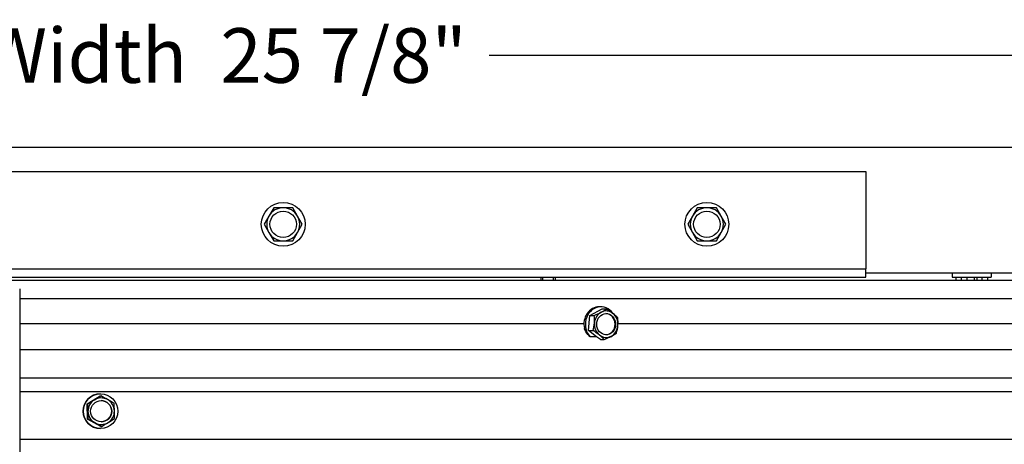
# Model space of a CAD drawing. Units: inches. Extents: x -76 to 34, y -12 to 51.
# Drawn here: x 8 to 18, y 14 to 18 of the extents above; entities that cross this region are included whole.
import ezdxf

# ---------------------------------------------------------------- set-up
doc = ezdxf.new("R2010")
doc.units = ezdxf.units.IN
doc.header["$MEASUREMENT"] = 0
doc.linetypes.add('DASHED', pattern=[0.2067, 0.1654, -0.0413])
for name, color, linetype in [('DIMENSIONS', 5, 'Continuous'), ('Hidden Narrow (ANSI)', 7, 'DASHED'), ('Visible (ANSI)', 7, 'Continuous'), ('Visible Narrow (ANSI)', 7, 'Continuous')]:
    doc.layers.add(name, color=color, linetype=linetype)
doc.styles.add('Arial', font='arial.ttf')
doc.dimstyles.new('Dimensions', dxfattribs={"dimtxt": 0.17175, "dimasz": 0.125, "dimexe": 0.0625, "dimexo": 0.125, "dimgap": 0.09, "dimtad": 0, "dimtih": 1, "dimtoh": 1, "dimzin": 0, "dimdsep": 46, "dimlunit": 5, "dimtxsty": 'Arial', "dimcen": 0, "dimadec": 0, "dimazin": 0, "dimtfac": 1, "dimtofl": 0, "dimtmove": 0, "dimatfit": 3, "dimfxl": 1, "dimfrac": 2, "dimtolj": 1, "dimtzin": 0, "dimarcsym": 0})

# ---------------------------------------------------------------- blocks, each defined once
blk = doc.blocks.new('*D55')
at = {"layer": 'Defpoints', "color": 0, "transparency": 16777216}
for p in [(21.1361, 18.1149), (-4.7389, 17.248), (21.1361, 17.248)]:
    blk.add_point(p, dxfattribs=at)
at = {"layer": 'DIMENSIONS', "color": 0, "lineweight": -2, "transparency": 16777216}
for p, q in [((-4.7389, 17.623), (-4.7389, 18.3024)), ((21.1361, 17.623), (21.1361, 18.3024)), ((-4.3639, 18.1149), (3.7527, 18.1149)), ((20.7611, 18.1149), (12.6446, 18.1149))]:
    blk.add_line(p, q, dxfattribs=at)
at = {"layer": 'DIMENSIONS', "color": 0, "transparency": 16777216}
for points in [[(-4.3639, 18.1774), (-4.3639, 18.0524), (-4.7389, 18.1149)], [(20.7611, 18.1774), (20.7611, 18.0524), (21.1361, 18.1149)]]:
    blk.add_solid(points, dxfattribs=at)
at = {"layer": 'DIMENSIONS', "color": 0, "transparency": 16777216, "insert": (8.1986, 18.1149), "char_height": 0.51525, "width": 9.627683, "attachment_point": 5, "style": 'Arial'}
blk.add_mtext('\\A1;Solar Panel Width  25 7/8"', dxfattribs=at)

msp = doc.modelspace()

# ---------------------------------------------------------------- linework, layer by layer
at = {"layer": 'Hidden Narrow (ANSI)', "ltscale": 0.009722}
for p, q in [((13.14613, 16.021), (13.14613, 15.99006)), ((13.25113, 15.99006), (13.25113, 16.021))]:
    msp.add_line(p, q, dxfattribs=at)
at = {"layer": 'Visible (ANSI)'}
for p, q in [((-4.73887, 17.248), (21.13613, 17.248)), ((0.19863, 17.021), (16.19863, 17.021)), ((16.19863, 17.021), (16.19863, 16.101)), ((10.60856, 16.677), (10.56353, 16.599)), ((10.69863, 16.677), (10.60856, 16.677)), ((10.78869, 16.677), (10.69863, 16.677)), ((10.83373, 16.599), (10.78869, 16.677)), ((14.60856, 16.677), (14.56353, 16.599)), ((14.69863, 16.677), (14.60856, 16.677)), ((14.78869, 16.677), (14.69863, 16.677)), ((14.83373, 16.599), (14.78869, 16.677)), ((10.56353, 16.599), (10.51849, 16.521)), ((10.87876, 16.521), (10.83373, 16.599)), ((14.56353, 16.599), (14.51849, 16.521)), ((14.87876, 16.521), (14.83373, 16.599)), ((10.51849, 16.521), (10.56353, 16.443)), ((10.83373, 16.443), (10.87876, 16.521)), ((14.51849, 16.521), (14.56353, 16.443)), ((14.83373, 16.443), (14.87876, 16.521)), ((10.56353, 16.443), (10.60856, 16.365)), ((10.60856, 16.365), (10.69863, 16.365)), ((10.69863, 16.365), (10.78869, 16.365)), ((10.78869, 16.365), (10.83373, 16.443)), ((14.56353, 16.443), (14.60856, 16.365)), ((14.60856, 16.365), (14.69863, 16.365)), ((14.69863, 16.365), (14.78869, 16.365)), ((14.78869, 16.365), (14.83373, 16.443)), ((16.19863, 16.021), (16.19863, 16.101)), ((0.19863, 16.021), (16.19863, 16.021)), ((13.12963, 16.021), (13.12963, 15.99006)), ((13.26763, 16.021), (13.26763, 15.99006)), ((21.13613, 16.061), (16.19863, 16.061)), ((17.01363, 16.061), (17.01363, 16.021)), ((17.01363, 16.021), (17.38363, 16.021)), ((17.04813, 16.021), (17.04813, 15.99006)), ((17.10213, 15.99006), (17.10213, 16.021)), ((17.29513, 16.021), (17.29513, 15.99006)), ((17.34913, 16.021), (17.34913, 15.99006)), ((17.38363, 16.061), (17.38363, 16.021)), ((20.08925, 15.99006), (-3.692, 15.99006)), ((8.21047, 15.91102), (8.21047, 3.78662)), ((13.59287, 15.66105), (13.70968, 15.72135)), ((13.69779, 15.74163), (13.6837, 15.74163)), ((13.70968, 15.72135), (13.75268, 15.72135)), ((13.58098, 15.51734), (13.59287, 15.66105)), ((13.59287, 15.66105), (13.63588, 15.66105)), ((13.58098, 15.51734), (13.62399, 15.51734)), ((13.65539, 15.45817), (13.58098, 15.51734)), ((13.69333, 15.43391), (13.7289, 15.43391)), ((8.84774, 14.82578), (8.97105, 14.90051)), ((8.97105, 14.90051), (8.9761, 14.90051)), ((8.97402, 14.9202), (8.97237, 14.9202)), ((8.84774, 14.82578), (8.85279, 14.82578)), ((8.85071, 14.68147), (8.84774, 14.82578)), ((8.85071, 14.68147), (8.85576, 14.68147)), ((8.97699, 14.61189), (8.85071, 14.68147)), ((8.97699, 14.61189), (8.98204, 14.61189)), ((8.97402, 14.5922), (8.97237, 14.5922)), ((22.66137, 14.49007), (8.21047, 14.49007))]:
    msp.add_line(p, q, dxfattribs=at)
for centre, radius in [((10.69863, 16.521), 0.207), ((10.69863, 16.521), 0.1248), ((14.69863, 16.521), 0.207), ((14.69863, 16.521), 0.1248)]:
    msp.add_circle(centre, radius, dxfattribs=at)
for centre, start, end in [((10.69863, 16.521), 90, 150), ((10.69863, 16.521), 30, 90), ((14.69863, 16.521), 90, 150), ((14.69863, 16.521), 30, 90), ((10.69863, 16.521), 150, 210), ((10.69863, 16.521), 330, 30), ((14.69863, 16.521), 150, 210), ((14.69863, 16.521), 330, 30), ((10.69863, 16.521), 210, 270), ((10.69863, 16.521), 270, 330), ((14.69863, 16.521), 210, 270), ((14.69863, 16.521), 270, 330)]:
    msp.add_arc(centre, 0.156, start, end, dxfattribs=at)
for centre, major_axis, ratio, start_param, end_param in [((13.6837, 15.57763), (0, 0.164), 0.8907013, 0, 1.8174069), ((13.69779, 15.57763), (0, 0.164), 0.8907013, 5.383321, 8.6763551), ((13.62092, 15.6912), (0.16359, 0.067), 0.1899072, 5.1465799, 5.5671143), ((13.73178, 15.67964), (0.14951, -0.09432), 0.2627332, 1.1761492, 1.5966835), ((13.62092, 15.6912), (0.16359, 0.067), 0.1899072, 4.7260456, 5.1465799), ((13.55657, 15.5892), (0.01834, 0.17582), 0.4526404, 4.7595595, 5.1800939), ((13.74779, 15.57763), (0, -0.125), 0.8907013, 3.5725666, 4.6197641), ((13.74779, 15.57763), (0, 0.125), 0.8907013, 5.6669617, 6.7141592), ((13.74279, 15.57763), (0, -0.1), 0.8907013, 0.0280741, 3.1135185), ((13.73178, 15.67964), (0.14951, -0.09432), 0.2627332, 0.7556149, 1.1761492), ((13.74779, 15.57763), (0, 0.125), 0.8907013, 4.6197641, 5.6669617), ((13.77829, 15.56607), (-0.01834, -0.17582), 0.4526404, 1.6179669, 2.0385012), ((13.55657, 15.5892), (0.01834, 0.17582), 0.4526404, 4.3390252, 4.7595595), ((13.74779, 15.57763), (0, -0.125), 0.8907013, 4.6197641, 5.6669617), ((13.74779, 15.57763), (0, 0.125), 0.8907013, 3.5725666, 4.6197641), ((13.77829, 15.56607), (-0.01834, -0.17582), 0.4526404, 1.1974326, 1.6179669), ((13.60308, 15.47563), (-0.14951, 0.09432), 0.2627332, 4.3177419, 4.7382762), ((13.60308, 15.47563), (-0.14951, 0.09432), 0.2627332, 3.8972075, 4.3177419), ((13.74779, 15.57763), (0, -0.125), 0.8907013, 5.6669617, 6.7141592), ((13.71395, 15.46406), (-0.16359, -0.067), 0.1899072, 1.5844529, 2.0049873), ((13.71395, 15.46406), (-0.16359, -0.067), 0.1899072, 2.0049873, 2.4255216), ((13.69779, 15.57763), (0, -0.164), 0.8907013, 0.7484229, 0.8732701), ((8.97237, 14.7562), (0, -0.164), 0.9985753, 3.1415927, 6.2831853), ((8.90583, 14.86314), (0.1513, 0.09143), 0.0276273, 4.7580751, 5.1786095), ((8.97989, 14.7562), (0, 0.125), 0.9985753, 5.7801927, 6.8273902), ((9.03063, 14.86572), (0.15493, -0.08512), 0.0257229, 1.5240115, 1.9445458), ((8.90583, 14.86314), (0.1513, 0.09143), 0.0276273, 4.3375408, 4.7580751), ((8.84566, 14.75362), (-0.00365, 0.17674), 0.0533501, 4.7112879, 5.1318223), ((8.97989, 14.7562), (0, -0.125), 0.9985753, 3.6857976, 4.7329951), ((8.9793, 14.7562), (0, -0.1), 0.9985753, 0.0029391, 3.1386536), ((9.03063, 14.86572), (0.15493, -0.08512), 0.0257229, 1.1034771, 1.5240115), ((8.97989, 14.7562), (0, 0.125), 0.9985753, 4.7329951, 5.7801927), ((9.09525, 14.75877), (0.00365, -0.17674), 0.0533501, 1.5696953, 1.9902296), ((8.97989, 14.7562), (0, -0.125), 0.9985753, 4.7329951, 5.7801927), ((8.84566, 14.75362), (-0.00365, 0.17674), 0.0533501, 4.2907536, 4.7112879), ((8.97989, 14.7562), (0, 0.125), 0.9985753, 3.6857976, 4.7329951), ((9.09525, 14.75877), (0.00365, -0.17674), 0.0533501, 1.1491609, 1.5696953), ((8.91029, 14.64668), (-0.15493, 0.08512), 0.0257229, 4.6656041, 5.0861385), ((8.97989, 14.7562), (0, -0.125), 0.9985753, 5.7801927, 6.8273902), ((8.91029, 14.64668), (-0.15493, 0.08512), 0.0257229, 4.2450698, 4.6656041), ((9.03508, 14.64926), (-0.1513, -0.09143), 0.0276273, 1.1959481, 1.6164825), ((9.03508, 14.64926), (-0.1513, -0.09143), 0.0276273, 1.6164825, 2.0370168)]:
    msp.add_ellipse(centre, major_axis=major_axis, ratio=ratio, start_param=start_param, end_param=end_param, dxfattribs=at)
for centre, major_axis, ratio in [((13.74779, 15.57763), (0, -0.1), 0.8907013), ((8.97402, 14.7562), (0, -0.164), 0.9985753), ((8.97989, 14.7562), (0, 0.1), 0.9985753)]:
    msp.add_ellipse(centre, major_axis=major_axis, ratio=ratio, dxfattribs=at)
for points in [[(17.15653, 15.99006), (17.15627, 16.00056), (17.15586, 16.01088), (17.15529, 16.021)], [(17.25256, 15.99006), (17.25232, 16.00044), (17.25195, 16.01076), (17.25143, 16.021)]]:
    msp.add_open_spline(points, degree=3, dxfattribs=at)
at = {"layer": 'Visible Narrow (ANSI)'}
for p, q in [((0.19863, 16.101), (16.19863, 16.101)), ((20.26113, 15.81818), (8.21047, 15.81818)), ((8.21047, 15.58505), (13.53777, 15.58505)), ((13.85976, 15.58505), (19.62605, 15.58505)), ((20.47934, 15.33708), (8.21047, 15.33708)), ((22.58606, 15.067), (8.21047, 15.067)), ((22.66137, 14.93862), (8.21047, 14.93862))]:
    msp.add_line(p, q, dxfattribs=at)
for points in [[(17.22513, 15.99001), (17.22488, 16.00041), (17.2245, 16.01074), (17.22398, 16.02097)], [(13.65539, 15.45817), (13.63654, 15.45803), (13.61753, 15.45779), (13.59839, 15.45746)], [(13.69333, 15.43391), (13.6804, 15.44198), (13.66761, 15.45017), (13.65539, 15.45817)], [(13.79719, 15.45746), (13.79202, 15.45755), (13.78685, 15.45763), (13.7817, 15.45771)]]:
    msp.add_open_spline(points, degree=3, dxfattribs=at)
msp.add_open_spline([(13.59839, 15.45746), (13.58965, 15.46455), (13.58141, 15.47245), (13.56088, 15.49634), (13.55042, 15.51365), (13.54313, 15.53422), (13.54257, 15.53591), (13.54204, 15.5376)], degree=3, knots=[-0.37732229, -0.37732229, -0.37732229, -0.37732229, -0.28988429, -0.28988429, -0.13690276, -0.13690276, -0.12333276, -0.12333276, -0.12333276, -0.12333276], dxfattribs=at)

# ---------------------------------------------------------------- dimensions: what is measured, and where the dimension line sits
at = {"layer": 'DIMENSIONS'}
dim = msp.add_linear_dim(base=(21.13613, 18.11489), p1=(-4.73887, 17.248), p2=(21.13613, 17.248), text='Solar Panel Width  <>', dimstyle='Dimensions', override={"dimdec": 3, "dimpost": '"'}, dxfattribs=at)
dim.commit()
dim.dimension.update_dxf_attribs({"geometry": '*D55', "text_midpoint": (8.19863, 18.11489)})

doc.saveas('drawing.dxf')
